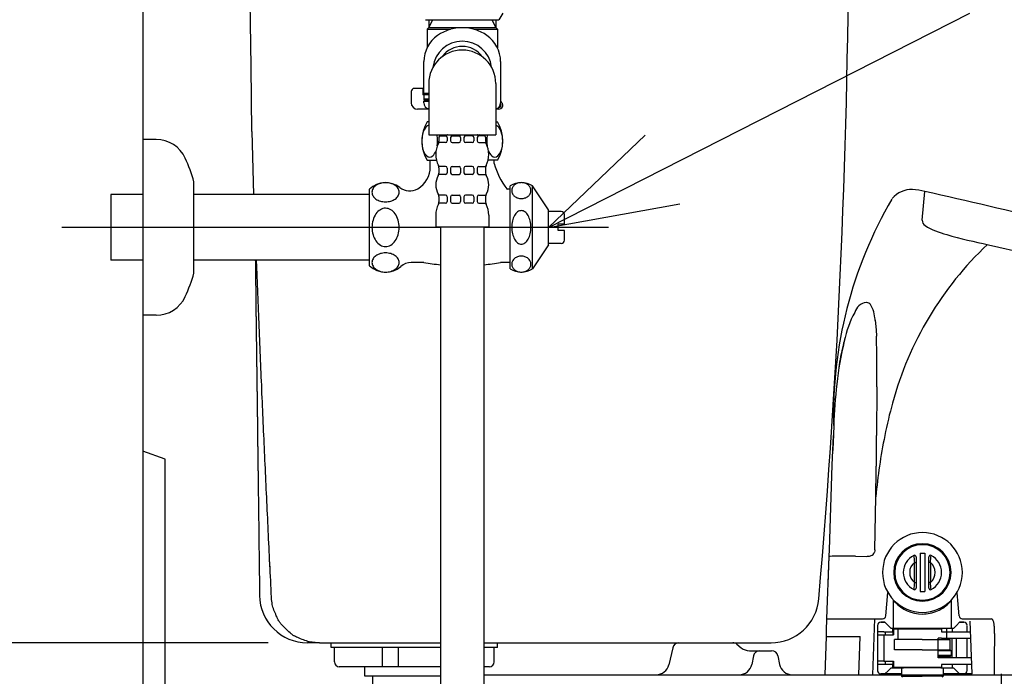
# Model space of a CAD drawing. Extents: x -99 to 303, y 22 to 191.
# Drawn here: x 60 to 76, y 66 to 76 of the extents above; entities that cross this region are included whole.
import ezdxf

# ---------------------------------------------------------------- set-up
doc = ezdxf.new("R2010")
doc.units = 0
doc.header["$LTSCALE"] = 20
doc.linetypes.add('CENTER', pattern=[2, 1.25, -0.25, 0.25, -0.25])
doc.linetypes.add('DASHED', pattern=[0.75, 0.5, -0.25])
for name, color, linetype in [('10', 6, 'CONTINUOUS'), ('11', 1, 'CONTINUOUS'), ('13', 12, 'CONTINUOUS'), ('16', 12, 'CONTINUOUS'), ('17', 12, 'CONTINUOUS'), ('18', 10, 'CONTINUOUS')]:
    doc.layers.add(name, color=color, linetype=linetype)
doc.dimstyles.get("Standard").update_dxf_attribs({"dimtxt": 2.5, "dimasz": 2.5, "dimexe": 1.25, "dimexo": 0.625, "dimtad": 1, "dimcen": 2.5, "dimazin": 3, "dimtfac": 1, "dimtmove": 0, "dimatfit": 3})

# ---------------------------------------------------------------- blocks, each defined once
blk = doc.blocks.new('M12')
at = {"layer": '10', "color": 0, "linetype": 'BYBLOCK'}
for p, q in [((0, 0), (6.597, 3.352)), ((1.511, 1.441), (0, 0)), ((0, 0), (2.055, 0.371))]:
    blk.add_line(p, q, dxfattribs=at)
blk = doc.blocks.new('*D8')
at = {"layer": '10', "color": 0, "linetype": 'BYBLOCK'}
for p, q in [((63.988, 66.717), (53.218, 66.717)), ((54.618, 64.717), (55.218, 66.717)), ((55.218, 47.717), (55.218, 66.717)), ((55.218, 66.717), (55.818, 64.717)), ((54.618, 49.717), (55.218, 47.717)), ((55.218, 47.717), (55.818, 49.717)), ((61.225, 47.717), (53.218, 47.717))]:
    blk.add_line(p, q, dxfattribs=at)
blk.add_text('380', height=2.8, rotation=90, dxfattribs=at).set_placement((54.718, 55.157))
blk = doc.blocks.new('*D9')
at = {"layer": '10', "color": 0, "linetype": 'BYBLOCK'}
for p, q in [((63.084, 88.017), (53.218, 88.017)), ((54.618, 86.017), (55.218, 88.017)), ((55.218, 66.717), (55.218, 88.017)), ((55.218, 88.017), (55.818, 86.017)), ((54.618, 68.717), (55.218, 66.717)), ((55.218, 66.717), (55.818, 68.717)), ((63.988, 66.717), (53.218, 66.717))]:
    blk.add_line(p, q, dxfattribs=at)
blk.add_text('426', height=2.8, rotation=90, dxfattribs=at).set_placement((54.718, 73.757))
blk = doc.blocks.new('*D13')
at = {"layer": '10', "color": 0, "linetype": 'BYBLOCK'}
for p, q in [((63.561, 91.117), (46.523, 91.117)), ((48.523, 91.117), (47.923, 89.117)), ((48.523, 91.117), (48.523, 47.717)), ((49.123, 89.117), (48.523, 91.117)), ((48.523, 47.717), (47.923, 49.717)), ((49.123, 49.717), (48.523, 47.717)), ((59.803, 47.717), (46.523, 47.717))]:
    blk.add_line(p, q, dxfattribs=at)
blk.add_text('(868)', height=3.1, rotation=90, dxfattribs=at).set_placement((48.023, 62.632))

msp = doc.modelspace()

# ---------------------------------------------------------------- linework, layer by layer
at = {"layer": '10', "color": 3, "linetype": 'CONTINUOUS'}
for p, q in [((67.662, 76.567), (67.6, 76.467)), ((63.73, 74.717), (63.757, 73.73)), ((62.234, 74.592), (62.025, 74.592)), ((66.525, 74.167), (66.525, 74.267)), ((67.525, 74.217), (67.525, 74.267)), ((62.825, 72.503), (62.825, 73.931)), ((67.775, 72.567), (67.775, 73.867)), ((68.125, 72.567), (68.125, 73.867)), ((68.375, 73.492), (68.125, 73.867)), ((62.025, 73.73), (61.525, 73.73)), ((61.525, 73.73), (61.525, 72.705)), ((65.571, 73.73), (62.825, 73.73)), ((65.575, 72.617), (65.575, 73.817)), ((67.775, 73.817), (67.727, 73.817)), ((68.375, 72.942), (68.375, 73.492)), ((68.575, 73.467), (68.375, 73.467)), ((68.625, 73.267), (68.625, 73.417)), ((68.625, 73.267), (68.525, 73.267)), ((68.525, 73.167), (68.525, 73.267)), ((68.625, 73.167), (68.525, 73.167)), ((68.625, 73.017), (68.625, 73.167)), ((68.375, 72.942), (68.125, 72.567)), ((68.575, 72.967), (68.375, 72.967)), ((62.025, 72.705), (61.525, 72.705)), ((65.571, 72.705), (62.825, 72.705)), ((66.425, 72.667), (66.226, 72.667)), ((67.775, 72.667), (67.625, 72.667)), ((62.234, 71.842), (62.025, 71.842)), ((62.375, 69.592), (62.025, 69.717)), ((62.375, 63.842), (62.375, 69.592)), ((64.975, 66.642), (64.975, 66.717)), ((66.685, 66.642), (64.975, 66.642)), ((65.025, 66.417), (65.025, 66.642)), ((65.775, 66.342), (65.775, 66.642)), ((66.025, 66.342), (66.025, 66.642)), ((67.575, 66.642), (67.365, 66.642)), ((67.525, 66.417), (67.525, 66.642)), ((67.575, 66.642), (67.575, 66.717)), ((66.685, 66.342), (65.1, 66.342)), ((65.5, 66.192), (65.5, 66.342)), ((67.45, 66.342), (67.365, 66.342)), ((66.685, 66.192), (65.5, 66.192)), ((65.625, 65.942), (65.625, 66.192))]:
    msp.add_line(p, q, dxfattribs=at)
at = {"layer": '10', "color": 3, "linetype": 'CENTER'}
for p, q in [((66.685, 73.217), (60.754, 73.217)), ((69.315, 73.217), (67.365, 73.217)), ((66.275, 38.113), (66.275, 67.633))]:
    msp.add_line(p, q, dxfattribs=at)
at = {"layer": '10', "color": 3, "linetype": 'CONTINUOUS'}
for points in [[(65.612, 73.767, 0.136881), (65.628, 73.71, 0.110301), (65.674, 73.661, 0.084546), (65.743, 73.629, 0.071567), (65.825, 73.617, 0.0702), (65.906, 73.629, 0.080099), (65.975, 73.661, 0.102851), (66.021, 73.71, 0.131968), (66.037, 73.767, 0.136881), (66.021, 73.825, 0.110301), (65.975, 73.873, 0.084546), (65.906, 73.906, 0.071567), (65.825, 73.917, 0.0702), (65.743, 73.906, 0.080099), (65.674, 73.873, 0.102851), (65.628, 73.825, 0.131968)], [(67.8, 73.792, 0.117199), (67.811, 73.744, 0.105925), (67.844, 73.704, 0.092036), (67.892, 73.677, 0.083529), (67.95, 73.667, 0.082561), (68.007, 73.677, 0.089253), (68.056, 73.704, 0.102255), (68.088, 73.744, 0.115303), (68.1, 73.792, 0.117199), (68.088, 73.84, 0.105925), (68.056, 73.881, 0.092036), (68.007, 73.908, 0.083529), (67.95, 73.917, 0.082561), (67.892, 73.908, 0.089253), (67.844, 73.881, 0.102255), (67.811, 73.84, 0.115303)], [(65.612, 73.217, 0.070439), (65.628, 73.102, 0.080293), (65.674, 73.005, 0.102868), (65.743, 72.94, 0.131609), (65.825, 72.917, 0.136443), (65.906, 72.94, 0.110237), (65.975, 73.005, 0.084714), (66.021, 73.102, 0.071801), (66.037, 73.217, 0.070439), (66.021, 73.332, 0.080293), (65.975, 73.429, 0.102868), (65.906, 73.494, 0.131609), (65.825, 73.517, 0.136443), (65.743, 73.494, 0.110237), (65.674, 73.429, 0.084714), (65.628, 73.332, 0.071801)], [(67.8, 73.217, 0.057019), (67.811, 73.117, 0.068404), (67.844, 73.032, 0.099604), (67.892, 72.975, 0.154255), (67.95, 72.955, 0.16579), (68.007, 72.975, 0.111721), (68.056, 73.032, 0.073909), (68.088, 73.117, 0.058524), (68.1, 73.217, 0.057019), (68.088, 73.318, 0.068404), (68.056, 73.403, 0.099604), (68.007, 73.46, 0.154255), (67.95, 73.48, 0.16579), (67.892, 73.46, 0.111721), (67.844, 73.403, 0.073909), (67.811, 73.318, 0.058524)], [(65.612, 72.667, 0.136881), (65.628, 72.61, 0.110301), (65.674, 72.561, 0.084546), (65.743, 72.529, 0.071567), (65.825, 72.517, 0.0702), (65.906, 72.529, 0.080099), (65.975, 72.561, 0.102851), (66.021, 72.61, 0.131968), (66.037, 72.667, 0.136881), (66.021, 72.725, 0.110301), (65.975, 72.773, 0.084546), (65.906, 72.806, 0.071567), (65.825, 72.817, 0.0702), (65.743, 72.806, 0.080099), (65.674, 72.773, 0.102851), (65.628, 72.725, 0.131968)], [(67.8, 72.642, 0.117199), (67.811, 72.594, 0.105925), (67.844, 72.554, 0.092036), (67.892, 72.527, 0.083529), (67.95, 72.517, 0.082561), (68.007, 72.527, 0.089253), (68.056, 72.554, 0.102255), (68.088, 72.594, 0.115303), (68.1, 72.642, 0.117199), (68.088, 72.69, 0.105925), (68.056, 72.731, 0.092036), (68.007, 72.758, 0.083529), (67.95, 72.767, 0.082561), (67.892, 72.758, 0.089253), (67.844, 72.731, 0.102255), (67.811, 72.69, 0.115303)]]:
    msp.add_lwpolyline(points, format="xyb", close=True, dxfattribs=at)
for centre, radius, start, end in [((62.234, 74.092), 0.5, 24.6243, 90), ((60.325, 73.217), 2.6, 15.9424, 24.6243), ((66.125, 74.167), 0.4, 300.5489, 360), ((68.564, 74.487), 1.073, 194.5405, 218.4606), ((65.825, 73.555), 0.362, 52.101, 133.6028), ((66.201, 74.038), 0.25, 232.101, 300.5489), ((67.95, 73.586), 0.331, 58.1092, 121.8908), ((67.727, 73.822), 0.005, 218.4606, 270), ((68.575, 73.417), 0.05, 360, 450), ((68.575, 73.017), 0.05, 270, 360), ((65.825, 72.88), 0.363, 226.3972, 310.9657), ((66.226, 72.417), 0.25, 90, 130.9657), ((67.025, 76.242), 3.625, 260.4727, 264.6181), ((67.025, 76.242), 3.625, 275.3819, 279.5273), ((60.325, 73.217), 2.6, 335.3757, 344.0576), ((67.95, 72.848), 0.331, 238.1092, 301.8908), ((62.234, 72.342), 0.5, 270, 335.3757), ((65.1, 66.417), 0.075, 180, 270), ((67.45, 66.417), 0.075, 270, 360)]:
    msp.add_arc(centre, radius, start, end, dxfattribs=at)
at = {"layer": '11', "color": 7, "linetype": 'CONTINUOUS'}
for p, q in [((71.361, 66.217), (71.525, 66.217)), ((72.025, 66.217), (72.189, 66.217))]:
    msp.add_line(p, q, dxfattribs=at)
at = {"layer": '13', "color": 2, "linetype": 'CONTINUOUS'}
msp.add_line((67.365, 66.217), (75.955, 66.217), dxfattribs=at)
at = {"layer": '16', "color": 7, "linetype": 'CONTINUOUS'}
for p, q in [((66.45, 76.467), (67.6, 76.467)), ((66.559, 76.467), (66.501, 76.343)), ((66.501, 76.467), (66.501, 76.343)), ((67.49, 76.467), (67.549, 76.343)), ((67.549, 76.467), (67.549, 76.343)), ((66.475, 76.317), (66.501, 76.343)), ((66.475, 76.317), (66.475, 76.029)), ((66.475, 76.317), (66.843, 76.317)), ((66.501, 76.343), (67.549, 76.343)), ((67.207, 76.317), (67.575, 76.317)), ((67.575, 76.317), (67.549, 76.343)), ((67.575, 76.317), (67.575, 76.029)), ((66.425, 75.317), (66.425, 75.811)), ((67.625, 75.811), (67.625, 75.167)), ((66.41, 75.392), (66.275, 75.392)), ((66.41, 75.392), (66.41, 75.292)), ((66.5, 75.467), (66.5, 74.667)), ((67.55, 75.467), (67.55, 74.667)), ((66.225, 75.342), (66.225, 75.167)), ((66.425, 75.292), (66.41, 75.292)), ((66.425, 75.317), (66.5, 75.317)), ((66.5, 75.292), (66.425, 75.292)), ((66.425, 75.292), (66.425, 75.207)), ((66.5, 75.222), (66.425, 75.222)), ((66.5, 75.067), (66.325, 75.067)), ((66.5, 75.207), (66.425, 75.207)), ((66.425, 75.192), (66.5, 75.192)), ((66.425, 75.167), (66.425, 75.192)), ((67.598, 75.067), (67.55, 75.067)), ((67.598, 75.092), (67.591, 75.092)), ((66.5, 74.867), (66.475, 74.867)), ((67.55, 74.867), (67.575, 74.867)), ((66.5, 74.667), (67.55, 74.667)), ((66.66, 74.629), (66.66, 74.565)), ((66.668, 74.648), (66.765, 74.648)), ((66.681, 74.654), (66.75, 74.663)), ((66.75, 74.663), (67.3, 74.663)), ((66.79, 74.623), (66.79, 74.571)), ((66.842, 74.623), (66.842, 74.571)), ((66.867, 74.648), (66.974, 74.648)), ((66.999, 74.623), (66.999, 74.571)), ((67.051, 74.623), (67.051, 74.571)), ((67.182, 74.648), (67.076, 74.648)), ((67.207, 74.623), (67.207, 74.571)), ((67.259, 74.623), (67.259, 74.571)), ((67.381, 74.648), (67.284, 74.648)), ((67.368, 74.654), (67.3, 74.663)), ((67.39, 74.629), (67.39, 74.565)), ((66.765, 74.546), (66.66, 74.546)), ((66.867, 74.546), (66.974, 74.546)), ((67.182, 74.546), (67.076, 74.546)), ((67.284, 74.546), (67.39, 74.546)), ((66.475, 74.267), (66.621, 74.267)), ((66.765, 74.171), (66.66, 74.171)), ((66.66, 74.151), (66.66, 74.067)), ((66.79, 74.146), (66.79, 74.071)), ((66.842, 74.146), (66.842, 74.071)), ((66.867, 74.171), (66.974, 74.171)), ((66.999, 74.146), (66.999, 74.071)), ((67.051, 74.146), (67.051, 74.071)), ((67.182, 74.171), (67.076, 74.171)), ((67.207, 74.146), (67.207, 74.071)), ((67.259, 74.146), (67.259, 74.071)), ((67.284, 74.171), (67.39, 74.171)), ((67.39, 74.151), (67.39, 74.067)), ((67.575, 74.267), (67.429, 74.267)), ((66.765, 74.046), (66.66, 74.046)), ((66.867, 74.046), (66.974, 74.046)), ((67.182, 74.046), (67.076, 74.046)), ((67.284, 74.046), (67.39, 74.046)), ((66.765, 73.721), (66.66, 73.721)), ((66.66, 73.699), (66.66, 73.615)), ((66.79, 73.696), (66.79, 73.621)), ((66.842, 73.696), (66.842, 73.621)), ((66.867, 73.721), (66.974, 73.721)), ((66.999, 73.696), (66.999, 73.621)), ((67.051, 73.696), (67.051, 73.621)), ((67.182, 73.721), (67.076, 73.721)), ((67.207, 73.696), (67.207, 73.621)), ((67.259, 73.696), (67.259, 73.621)), ((67.284, 73.721), (67.39, 73.721)), ((67.39, 73.699), (67.39, 73.615)), ((66.765, 73.596), (66.66, 73.596)), ((66.867, 73.596), (66.974, 73.596)), ((67.182, 73.596), (67.076, 73.596)), ((67.284, 73.596), (67.39, 73.596)), ((66.61, 73.408), (66.61, 73.221)), ((67.44, 73.408), (67.44, 73.221)), ((67.44, 73.221), (66.61, 73.221)), ((66.685, 73.221), (66.685, 55.983)), ((67.365, 73.221), (67.365, 55.983))]:
    msp.add_line(p, q, dxfattribs=at)
for centre, radius, start, end in [((67.025, 75.667), 0.675, 55.1501, 124.8499), ((66.925, 75.811), 0.5, 124.8499, 180), ((67.125, 75.811), 0.5, 360, 415.1501), ((67.025, 75.467), 0.525, 0, 180), ((67.025, 75.667), 0.463, 6.7418, 173.2582), ((67.025, 75.667), 0.383, 35.7165, 144.2835), ((66.275, 75.342), 0.05, 90, 180), ((66.325, 75.167), 0.1, 180, 270), ((66.525, 75.167), 0.1, 180, 255.5225), ((67.525, 75.167), 0.1, 284.4776, 360), ((67.598, 75.128), 0.0606, 270, 401.2565), ((67.598, 75.128), 0.0356, 270, 401.2565), ((67.7, 75.217), 0.1, 220.4381, 221.2565), ((67.7, 75.217), 0.075, 180, 221.2565), ((66.965, 74.567), 0.575, 148.551, 211.449), ((66.707, 74.602), 0.313, 147.4617, 172.0233), ((66.532, 74.715), 0.105, 107.888, 148.0257), ((67.517, 74.715), 0.105, 31.9743, 72.112), ((67.084, 74.567), 0.575, 328.551, 391.449), ((67.343, 74.602), 0.313, 7.9767, 32.5383), ((66.881, 74.567), 0.49, 170.7705, 189.2295), ((66.153, 74.567), 0.487, 351.2076, 371.8824), ((66.685, 74.629), 0.025, 97.5949, 180.0001), ((66.765, 74.623), 0.025, 0, 90), ((66.775, 74.646), 0.025, 44.4269, 60.0045), ((66.867, 74.623), 0.025, 90, 180), ((66.974, 74.623), 0.025, 0, 90), ((67.076, 74.623), 0.025, 90, 180), ((67.182, 74.623), 0.025, 0, 90), ((67.275, 74.646), 0.025, 119.9955, 135.5731), ((67.284, 74.623), 0.025, 90, 180), ((67.365, 74.629), 0.025, 359.9999, 442.4051), ((67.896, 74.567), 0.487, 168.1176, 189.2623), ((67.169, 74.567), 0.49, 350.7705, 369.2295), ((66.656, 74.517), 0.261, 186.2113, 223.9081), ((66.986, 74.358), 0.377, 152.7824, 207.2175), ((66.585, 74.565), 0.075, 332.7825, 360), ((66.765, 74.571), 0.025, 270, 360), ((66.867, 74.571), 0.025, 180, 270), ((66.974, 74.571), 0.025, 270, 360), ((67.076, 74.571), 0.025, 180, 270), ((67.182, 74.571), 0.025, 270, 360), ((67.284, 74.571), 0.025, 180, 270), ((67.465, 74.565), 0.075, 180, 207.2175), ((67.063, 74.358), 0.377, 332.7825, 387.2176), ((67.393, 74.517), 0.261, 316.0919, 353.7887), ((66.515, 74.387), 0.0694, 227.1888, 312.8112), ((66.375, 74.517), 0.261, 316.0675, 336.4214), ((67.675, 74.517), 0.261, 203.5786, 223.9325), ((67.534, 74.387), 0.0694, 227.1888, 312.8112), ((66.585, 74.151), 0.075, 360, 387.2175), ((66.765, 74.146), 0.025, 0, 90), ((66.867, 74.146), 0.025, 90, 180), ((66.974, 74.146), 0.025, 0, 90), ((67.076, 74.146), 0.025, 90, 180), ((67.182, 74.146), 0.025, 0, 90), ((67.284, 74.146), 0.025, 90, 180), ((67.465, 74.151), 0.075, 152.7825, 180), ((66.899, 73.883), 0.289, 149.6171, 210.3828), ((66.585, 74.067), 0.075, 329.6171, 360), ((66.765, 74.071), 0.025, 270, 360), ((66.867, 74.071), 0.025, 180, 270), ((66.974, 74.071), 0.025, 270, 360), ((67.076, 74.071), 0.025, 180, 270), ((67.182, 74.071), 0.025, 270, 360), ((67.284, 74.071), 0.025, 180, 270), ((67.465, 74.067), 0.075, 180, 210.3829), ((67.151, 73.883), 0.289, 329.6172, 390.3829), ((66.585, 73.699), 0.075, 360, 390.3828), ((66.765, 73.696), 0.025, 0, 90), ((66.867, 73.696), 0.025, 90, 180), ((66.974, 73.696), 0.025, 0, 90), ((67.076, 73.696), 0.025, 90, 180), ((67.182, 73.696), 0.025, 0, 90), ((67.284, 73.696), 0.025, 90, 180), ((67.465, 73.699), 0.075, 149.6172, 180), ((66.986, 73.408), 0.377, 152.7824, 180), ((66.585, 73.615), 0.075, 332.7825, 360), ((66.765, 73.621), 0.025, 270, 360), ((66.867, 73.621), 0.025, 180, 270), ((66.974, 73.621), 0.025, 270, 360), ((67.076, 73.621), 0.025, 180, 270), ((67.182, 73.621), 0.025, 270, 360), ((67.284, 73.621), 0.025, 180, 270), ((67.465, 73.615), 0.075, 180, 207.2175), ((67.063, 73.408), 0.377, 0, 27.2176)]:
    msp.add_arc(centre, radius, start, end, dxfattribs=at)
at = {"layer": '17', "color": 7, "linetype": 'CONTINUOUS'}
for p, q in [((73.82, 73.731), (73.821, 73.731)), ((73.82, 73.731), (73.821, 73.731)), ((74.224, 73.329), (74.265, 73.778)), ((75.262, 72.946), (76.291, 72.709)), ((73.488, 71.767), (73.502, 71.614)), ((73.502, 71.614), (73.508, 71.513)), ((73.516, 71.204), (73.508, 71.513)), ((73.516, 70.95), (73.516, 71.204)), ((73.515, 70.724), (73.516, 70.95)), ((73.515, 70.724), (73.512, 69.959)), ((72.818, 69.498), (72.834, 69.958)), ((72.818, 69.498), (72.826, 69.727)), ((72.772, 68.171), (72.818, 69.497)), ((73.482, 68.17), (73.499, 69.003)), ((72.769, 68.073), (72.772, 68.171)), ((73.481, 68.154), (73.477, 68.134)), ((73.482, 68.17), (73.481, 68.154)), ((72.734, 67.092), (72.769, 68.073)), ((72.753, 67.63), (72.768, 68.071)), ((73.179, 68.07), (73.357, 68.069)), ((73.357, 68.069), (73.371, 68.07)), ((73.371, 68.07), (73.399, 68.073)), ((73.399, 68.073), (73.415, 68.076)), ((73.415, 68.076), (73.424, 68.08)), ((74.129, 68.062), (74.129, 67.572)), ((74.191, 68.117), (74.191, 67.517)), ((74.191, 68.117), (74.266, 68.117)), ((74.266, 68.117), (74.266, 67.517)), ((74.329, 67.572), (74.329, 68.062)), ((74.104, 67.661), (74.104, 67.973)), ((74.104, 67.973), (74.129, 67.973)), ((74.354, 67.973), (74.329, 67.973)), ((74.354, 67.973), (74.354, 67.661)), ((74.104, 67.661), (74.129, 67.661)), ((74.191, 67.517), (74.266, 67.517)), ((74.354, 67.661), (74.329, 67.661)), ((73.655, 67.138), (73.687, 67.506)), ((73.774, 66.942), (73.774, 67.389)), ((73.793, 67.357), (73.791, 67.365)), ((74.664, 67.357), (74.666, 67.365)), ((74.684, 66.942), (74.684, 67.389)), ((74.782, 67.376), (74.77, 67.505)), ((74.803, 67.138), (74.782, 67.376)), ((72.733, 67.047), (72.734, 67.092)), ((72.734, 67.092), (73.41, 67.092)), ((73.41, 67.092), (73.605, 67.092)), ((73.454, 66.217), (73.484, 67.092)), ((74.852, 67.092), (74.989, 67.092)), ((75.006, 66.229), (74.978, 67.056)), ((74.989, 67.092), (75.049, 67.092)), ((75.049, 67.092), (75.142, 67.092)), ((75.142, 67.092), (75.283, 67.092)), ((75.283, 67.092), (75.311, 67.092)), ((72.725, 66.817), (72.729, 66.954)), ((72.729, 66.954), (72.733, 67.047)), ((73.526, 66.989), (73.526, 66.889)), ((73.526, 66.989), (73.526, 66.889)), ((73.641, 67.039), (73.576, 67.039)), ((73.576, 67.039), (73.641, 67.039)), ((73.641, 67.039), (73.691, 66.989)), ((73.691, 66.989), (73.739, 66.942)), ((73.758, 66.942), (73.739, 66.942)), ((73.933, 66.942), (73.758, 66.942)), ((73.758, 66.942), (73.758, 66.889)), ((73.774, 66.934), (74.526, 66.934)), ((73.774, 66.934), (73.774, 66.889)), ((73.789, 66.944), (74.664, 66.944)), ((73.846, 66.944), (73.846, 66.769)), ((73.94, 66.942), (73.933, 66.942)), ((74.513, 66.942), (73.94, 66.942)), ((73.94, 66.942), (73.94, 66.934)), ((74.513, 66.942), (74.513, 66.934)), ((74.519, 66.942), (74.513, 66.942)), ((74.694, 66.942), (74.519, 66.942)), ((74.526, 66.934), (74.526, 66.889)), ((74.606, 66.944), (74.606, 66.942)), ((74.606, 66.942), (74.606, 66.789)), ((74.714, 66.942), (74.694, 66.942)), ((74.694, 66.942), (74.694, 66.889)), ((74.714, 66.942), (74.761, 66.989)), ((74.811, 67.039), (74.761, 66.989)), ((74.811, 67.039), (74.876, 67.039)), ((74.876, 67.039), (74.811, 67.039)), ((74.926, 66.989), (74.926, 66.889)), ((74.926, 66.989), (74.926, 66.889)), ((72.704, 66.217), (72.725, 66.817)), ((72.725, 66.817), (72.786, 66.817)), ((72.786, 66.817), (73.141, 66.817)), ((73.141, 66.817), (73.252, 66.817)), ((73.232, 66.217), (73.252, 66.817)), ((73.626, 66.889), (73.526, 66.889)), ((73.526, 66.889), (73.526, 66.839)), ((73.526, 66.839), (73.526, 66.429)), ((73.526, 66.839), (73.626, 66.839)), ((73.626, 66.889), (73.758, 66.889)), ((73.626, 66.839), (73.774, 66.839)), ((73.626, 66.839), (73.626, 66.429)), ((73.644, 66.889), (73.644, 66.839)), ((73.758, 66.889), (73.774, 66.889)), ((73.764, 66.889), (73.764, 66.839)), ((73.774, 66.889), (73.774, 66.839)), ((74.476, 66.479), (74.476, 66.789)), ((74.526, 66.789), (74.476, 66.789)), ((74.476, 66.769), (74.664, 66.769)), ((74.526, 66.889), (74.985, 66.889)), ((74.526, 66.789), (74.989, 66.789)), ((74.606, 66.789), (74.606, 66.769)), ((74.626, 66.789), (74.626, 66.769)), ((74.664, 66.604), (74.664, 66.769)), ((74.689, 66.789), (74.689, 66.479)), ((74.759, 66.789), (74.759, 66.479)), ((74.926, 66.789), (74.926, 66.479)), ((74.476, 66.604), (74.664, 66.604)), ((74.676, 66.589), (74.476, 66.589)), ((74.661, 66.604), (74.676, 66.589)), ((74.676, 66.589), (74.676, 66.519)), ((74.676, 66.519), (74.476, 66.519)), ((74.476, 66.504), (74.661, 66.504)), ((74.526, 66.479), (74.476, 66.479)), ((75, 66.479), (74.526, 66.479)), ((74.551, 66.504), (74.551, 66.479)), ((74.626, 66.504), (74.626, 66.479)), ((74.661, 66.504), (74.676, 66.519)), ((73.626, 66.429), (73.526, 66.429)), ((73.526, 66.429), (73.526, 66.379)), ((73.526, 66.379), (73.526, 66.279)), ((73.626, 66.379), (73.526, 66.379)), ((73.526, 66.379), (73.526, 66.279)), ((73.626, 66.429), (73.774, 66.429)), ((73.758, 66.379), (73.626, 66.379)), ((73.691, 66.279), (73.642, 66.23)), ((73.644, 66.429), (73.644, 66.379)), ((73.739, 66.327), (73.691, 66.279)), ((73.739, 66.327), (73.758, 66.327)), ((73.758, 66.379), (73.758, 66.327)), ((73.774, 66.379), (73.758, 66.379)), ((73.758, 66.327), (73.933, 66.327)), ((73.764, 66.429), (73.764, 66.379)), ((73.774, 66.429), (73.774, 66.379)), ((73.774, 66.379), (73.774, 66.334)), ((73.774, 66.334), (74.526, 66.334)), ((73.901, 66.327), (73.901, 66.194)), ((73.94, 66.327), (73.933, 66.327)), ((73.94, 66.334), (73.94, 66.327)), ((74.513, 66.327), (73.94, 66.327)), ((74.513, 66.334), (74.513, 66.327)), ((74.519, 66.327), (74.513, 66.327)), ((74.519, 66.327), (74.694, 66.327)), ((74.995, 66.379), (74.526, 66.379)), ((74.526, 66.379), (74.526, 66.334)), ((74.551, 66.327), (74.551, 66.194)), ((74.694, 66.379), (74.694, 66.327)), ((74.694, 66.327), (74.714, 66.327)), ((74.761, 66.279), (74.714, 66.327)), ((74.811, 66.229), (74.761, 66.279)), ((74.926, 66.379), (74.926, 66.279)), ((74.926, 66.379), (74.926, 66.279)), ((72.704, 66.217), (73.379, 66.217)), ((72.704, 66.217), (72.765, 66.217)), ((72.765, 66.217), (73.121, 66.217)), ((73.121, 66.217), (73.454, 66.217)), ((73.232, 66.217), (73.454, 66.217)), ((73.641, 66.229), (73.576, 66.229)), ((73.576, 66.229), (73.641, 66.229)), ((73.901, 66.229), (73.641, 66.229)), ((73.901, 66.229), (73.78, 66.229)), ((73.901, 66.194), (73.916, 66.179)), ((73.901, 66.194), (74.226, 66.194)), ((74.551, 66.194), (74.226, 66.194)), ((74.551, 66.194), (74.536, 66.179)), ((74.811, 66.229), (74.551, 66.229)), ((74.986, 66.229), (74.551, 66.229)), ((74.876, 66.229), (74.811, 66.229)), ((74.876, 66.229), (74.811, 66.229)), ((74.988, 66.229), (74.986, 66.229)), ((75.006, 66.229), (74.988, 66.229)), ((75.35, 66.217), (75.51, 66.217)), ((75.466, 62.115), (75.466, 66.229)), ((75.51, 66.217), (77.112, 66.217))]:
    msp.add_line(p, q, dxfattribs=at)
at = {"layer": '17', "color": 7, "linetype": 'DASHED'}
for p, q in [((73.789, 66.604), (73.789, 66.769)), ((74.226, 66.769), (73.789, 66.769)), ((74.226, 66.769), (74.476, 66.769)), ((74.226, 66.604), (73.789, 66.604)), ((74.226, 66.604), (74.476, 66.604))]:
    msp.add_line(p, q, dxfattribs=at)
at = {"layer": '17', "color": 7, "linetype": 'CONTINUOUS'}
for points in [[(73.351, 72.04, 0.31182), (73.168, 71.886, 0.074541), (73.005, 71.438, 0.033836), (72.888, 70.766, 0.019824), (72.839, 70.115)], [(73.488, 71.759, 0.012775), (73.484, 71.804, 0.047604), (73.457, 71.927, 0.082861), (73.414, 72.01, 0.195099), (73.36, 72.041, 0.043735), (73.351, 72.04)], [(73.639, 69.959, 0.026351), (73.499, 69.003)], [(73.793, 67.357, 0.204634), (74.229, 67.167)], [(74.229, 67.167, 0.103317), (74.464, 67.216, 0.1009), (74.664, 67.357, 0.000172)], [(75.355, 66.955, 0.012324), (75.354, 66.982, 0.036533), (75.344, 67.04, 0.068315), (75.329, 67.078, 0.204852), (75.311, 67.092)]]:
    msp.add_lwpolyline(points, format="xyb", dxfattribs=at)
for centre, radius, start, end in [((74.055, 73.421), 0.388, 87.3697, 140.4815), ((74.051, 73.027), 0.781, 74.0493, 88.366), ((37.716, -87.847), 165.707, 75.83702, 77.25776), ((79.532, 70.284), 6.695, 149.7058, 181.5547), ((74.324, 73.33), 0.1, 180.4285, 237.8494), ((74.883, 74.247), 1.174, 238.5543, 256.5453), ((77.059, 81.734), 8.97, 254.1555, 258.445), ((78.894, 69.079), 5.318, 133.3035, 164.856), ((76.872, 70.445), 3.995, 166.557, 171.7281), ((75.979, 70.654), 3.078, 164.1895, 166.4621), ((80.729, 68.538), 7.231, 164.5148, 168.6681), ((94.999, 69.092), 22.181, 177.3899, 177.7624), ((125.56, 67.85), 52.767, 177.7104, 177.9611), ((9.343, 70.342), 64.17, 359.23098, 359.65821), ((-4.16, 70.56), 77.674, 358.85084, 359.20336), ((74.229, 67.817), 0.625, 0, 180), ((73.401, 68.155), 0.0782, 286.8928, 344.6927), ((74.229, 67.817), 0.45, 0, 180), ((74.229, 67.817), 0.434, 0, 180), ((72.784, 67.705), 0.364, 90.014, 92.4513), ((72.905, 56.781), 11.289, 89.9563, 90.6132), ((72.922, -22.042), 90.112, 89.83671, 90.00541), ((74.229, 67.817), 0.3, 117.0357, 242.9643), ((74.104, 68.062), 0.025, 0, 117.0357), ((76.058, 68.228), 1.971, 184.1886, 187.4348), ((74.354, 68.062), 0.025, 62.9643, 180), ((72.399, 68.228), 1.971, 352.5652, 355.8114), ((74.229, 67.817), 0.3, 297.0357, 422.9643), ((74.229, 67.817), 0.2, 128.6822, 231.3178), ((74.229, 67.817), 0.2, 308.6822, 411.3178), ((74.229, 67.817), 0.625, 180, 360), ((74.229, 67.817), 0.45, 180, 360), ((74.229, 67.817), 0.434, 180, 360), ((74.229, 67.817), 0.625, 357.5479, 360), ((76.058, 67.406), 1.971, 172.5652, 175.8114), ((74.104, 67.572), 0.025, 242.9643, 360), ((74.354, 67.572), 0.025, 180, 297.0357), ((72.399, 67.406), 1.971, 4.1886, 7.4348), ((73.758, 67.354), 0.0358, 5.7437, 45.0177), ((73.76, 67.356), 0.0324, 15.6178, 44.6047), ((74.7, 67.354), 0.0358, 134.9824, 174.2562), ((74.697, 67.356), 0.0324, 135.4093, 164.3827), ((73.605, 67.142), 0.05, 269.9709, 355.0297), ((74.852, 67.142), 0.0499, 184.9414, 227.5568), ((74.852, 67.142), 0.0499, 227.4418, 270.0574), ((73.577, 66.988), 0.051, 91.1355, 179.9914), ((74.876, 66.988), 0.0506, 2.0869, 89.1944), ((74.356, 66.883), 1.002, 358.8989, 364.1185), ((140.359, 65.764), 65.011, 179.03056, 179.60063), ((73.577, 66.28), 0.0509, 181.0098, 269.1916), ((74.875, 66.281), 0.0519, 266.5041, 363.8274)]:
    msp.add_arc(centre, radius, start, end, dxfattribs=at)
at = {"layer": '18', "color": 2, "linetype": 'CONTINUOUS'}
for p, q in [((62.025, 101.171), (62.025, 47.717)), ((64.788, 66.717), (66.685, 66.717)), ((66.206, 66.717), (66.343, 66.717)), ((67.365, 66.717), (71.859, 66.717)), ((70.32, 66.64), (70.257, 66.372)), ((71.325, 66.694), (71.392, 66.639)), ((71.52, 66.592), (71.868, 66.592)), ((71.584, 66.512), (71.557, 66.378)), ((71.966, 66.512), (71.993, 66.378))]:
    msp.add_line(p, q, dxfattribs=at)
for points in [[(63.73, 74.717), (63.718, 75.734), (63.705, 76.751), (63.693, 77.768), (63.681, 78.785), (63.669, 79.801), (63.657, 80.818), (63.645, 81.835), (63.633, 82.852)], [(63.785, 72.705), (63.786, 72.68), (63.786, 72.654), (63.786, 72.625), (63.787, 72.593), (63.787, 72.559), (63.788, 72.523), (63.788, 72.485), (63.789, 72.444), (63.789, 72.437), (63.789, 72.43), (63.789, 72.422), (63.789, 72.414), (63.789, 72.405), (63.789, 72.395), (63.789, 72.384), (63.79, 72.372), (63.79, 72.358), (63.79, 72.343), (63.79, 72.328), (63.79, 72.311), (63.791, 72.293), (63.791, 72.275), (63.791, 72.257), (63.791, 72.239), (63.791, 72.221), (63.792, 72.202), (63.792, 72.184), (63.792, 72.166), (63.792, 72.148), (63.793, 72.13), (63.793, 72.112), (63.793, 72.094), (63.793, 72.077), (63.794, 72.059), (63.794, 72.042), (63.794, 72.024), (63.794, 72.007), (63.794, 71.989), (63.795, 71.972), (63.795, 71.954), (63.795, 71.937), (63.795, 71.92), (63.795, 71.903), (63.796, 71.886), (63.796, 71.869), (63.796, 71.852), (63.796, 71.835), (63.797, 71.818), (63.797, 71.809), (63.797, 71.8), (63.797, 71.791), (63.797, 71.783), (63.797, 71.774), (63.797, 71.765), (63.797, 71.756), (63.797, 71.747), (63.798, 71.738), (63.798, 71.73), (63.798, 71.721), (63.798, 71.712), (63.798, 71.704), (63.798, 71.695), (63.798, 71.686), (63.798, 71.678), (63.798, 71.669), (63.799, 71.66), (63.799, 71.651), (63.799, 71.643), (63.799, 71.634), (63.799, 71.625), (63.799, 71.617), (63.799, 71.608), (63.799, 71.599), (63.799, 71.59), (63.8, 71.58), (63.8, 71.571), (63.8, 71.562), (63.8, 71.553), (63.8, 71.544), (63.8, 71.535), (63.8, 71.525), (63.8, 71.515), (63.801, 71.506), (63.801, 71.496), (63.801, 71.486), (63.801, 71.477), (63.801, 71.467), (63.801, 71.457), (63.801, 71.447), (63.801, 71.437), (63.802, 71.427), (63.802, 71.416), (63.802, 71.406), (63.802, 71.396), (63.802, 71.386), (63.802, 71.376), (63.802, 71.366), (63.802, 71.356), (63.803, 71.346), (63.803, 71.335), (63.803, 71.325), (63.803, 71.315), (63.803, 71.305), (63.803, 71.295), (63.803, 71.285), (63.804, 71.274), (63.804, 71.264), (63.804, 71.253), (63.804, 71.243), (63.804, 71.232), (63.804, 71.222), (63.804, 71.211), (63.804, 71.2), (63.805, 71.189), (63.805, 71.178), (63.805, 71.167), (63.805, 71.156), (63.805, 71.145), (63.805, 71.134), (63.805, 71.123), (63.806, 71.112), (63.806, 71.1), (63.806, 71.089), (63.806, 71.078), (63.806, 71.066), (63.806, 71.055), (63.806, 71.043), (63.807, 71.032), (63.807, 71.02), (63.807, 71.008), (63.807, 70.996), (63.807, 70.984), (63.807, 70.972), (63.808, 70.961), (63.808, 70.949), (63.808, 70.937), (63.808, 70.925), (63.808, 70.912), (63.808, 70.9), (63.808, 70.888), (63.809, 70.875), (63.809, 70.863), (63.809, 70.851), (63.809, 70.838), (63.809, 70.825), (63.809, 70.813), (63.81, 70.8), (63.81, 70.787), (63.81, 70.774), (63.81, 70.762), (63.81, 70.749), (63.81, 70.736), (63.811, 70.723), (63.811, 70.71), (63.811, 70.696), (63.811, 70.683), (63.811, 70.67), (63.811, 70.657), (63.812, 70.643), (63.812, 70.63), (63.812, 70.616), (63.812, 70.603), (63.812, 70.589), (63.812, 70.575), (63.813, 70.562), (63.813, 70.548), (63.813, 70.534), (63.813, 70.521), (63.813, 70.507), (63.814, 70.492), (63.814, 70.478), (63.814, 70.464), (63.814, 70.45), (63.814, 70.436), (63.814, 70.422), (63.815, 70.408), (63.815, 70.393), (63.815, 70.379), (63.815, 70.365), (63.815, 70.35), (63.816, 70.336), (63.816, 70.322), (63.816, 70.307), (63.816, 70.293), (63.816, 70.278), (63.816, 70.264), (63.817, 70.249), (63.817, 70.234), (63.817, 70.219), (63.817, 70.205), (63.817, 70.19), (63.818, 70.175), (63.818, 70.16), (63.818, 70.145), (63.818, 70.129), (63.818, 70.114), (63.819, 70.099), (63.819, 70.084), (63.819, 70.069), (63.819, 70.053), (63.819, 70.038), (63.82, 70.022), (63.82, 70.007), (63.82, 69.991), (63.82, 69.975), (63.82, 69.96), (63.821, 69.944), (63.821, 69.928), (63.821, 69.912), (63.821, 69.896), (63.821, 69.879), (63.822, 69.863), (63.822, 69.847), (63.822, 69.83), (63.822, 69.814), (63.822, 69.798), (63.823, 69.781), (63.823, 69.764), (63.823, 69.747), (63.823, 69.73), (63.824, 69.714), (63.824, 69.697), (63.824, 69.68), (63.824, 69.663), (63.824, 69.646), (63.825, 69.629), (63.825, 69.611), (63.825, 69.594), (63.825, 69.577), (63.825, 69.559), (63.826, 69.542), (63.826, 69.525), (63.826, 69.507), (63.826, 69.49), (63.827, 69.472), (63.827, 69.454), (63.827, 69.436), (63.827, 69.419), (63.828, 69.401), (63.828, 69.383), (63.828, 69.365), (63.828, 69.347), (63.828, 69.329), (63.829, 69.311), (63.829, 69.292), (63.829, 69.274), (63.829, 69.256), (63.83, 69.238), (63.83, 69.22), (63.83, 69.201), (63.83, 69.183), (63.831, 69.165), (63.831, 69.146), (63.831, 69.128), (63.831, 69.11), (63.832, 69.092), (63.832, 69.073), (63.832, 69.054), (63.832, 69.035), (63.832, 69.017), (63.833, 68.998), (63.833, 68.979), (63.833, 68.961), (63.833, 68.942), (63.834, 68.923), (63.834, 68.904), (63.834, 68.884), (63.834, 68.865), (63.835, 68.846), (63.835, 68.827), (63.835, 68.808), (63.835, 68.789), (63.836, 68.769), (63.836, 68.749), (63.836, 68.73), (63.836, 68.71), (63.837, 68.691), (63.837, 68.671), (63.837, 68.652), (63.837, 68.632), (63.838, 68.612), (63.838, 68.591), (63.838, 68.571), (63.839, 68.55), (63.839, 68.53), (63.839, 68.509), (63.839, 68.489), (63.84, 68.468), (63.84, 68.448), (63.84, 68.427), (63.84, 68.406), (63.841, 68.385), (63.841, 68.364), (63.841, 68.343), (63.841, 68.322), (63.842, 68.301), (63.842, 68.28), (63.842, 68.259), (63.843, 68.237), (63.843, 68.216), (63.843, 68.195), (63.843, 68.173), (63.844, 68.152), (63.844, 68.131), (63.844, 68.109), (63.844, 68.087), (63.845, 68.065), (63.845, 68.043), (63.845, 68.022), (63.846, 68), (63.846, 67.978), (63.846, 67.956), (63.846, 67.934), (63.847, 67.912), (63.847, 67.889), (63.847, 67.867), (63.848, 67.845), (63.848, 67.823), (63.848, 67.8), (63.848, 67.778), (63.849, 67.755), (63.849, 67.733), (63.849, 67.71), (63.85, 67.687), (63.85, 67.665), (63.85, 67.642), (63.851, 67.619), (63.851, 67.596), (63.851, 67.579), (63.851, 67.561), (63.852, 67.544), (63.852, 67.526), (63.852, 67.508), (63.852, 67.491), (63.852, 67.473), (63.853, 67.456)], [(64.039, 67.43), (64.036, 67.495), (64.032, 67.56), (64.029, 67.625), (64.026, 67.69), (64.023, 67.755), (64.019, 67.82), (64.016, 67.885), (64.013, 67.95), (64.01, 68.015), (64.007, 68.08), (64.004, 68.145), (64.001, 68.21), (63.997, 68.276), (63.994, 68.341), (63.991, 68.406), (63.988, 68.471), (63.985, 68.536), (63.982, 68.601), (63.979, 68.666), (63.976, 68.731), (63.973, 68.796), (63.97, 68.861), (63.967, 68.926), (63.964, 68.991), (63.961, 69.056), (63.957, 69.121), (63.954, 69.186), (63.951, 69.251), (63.948, 69.316), (63.946, 69.381), (63.943, 69.446), (63.94, 69.512), (63.937, 69.577), (63.934, 69.642), (63.931, 69.707), (63.928, 69.772), (63.925, 69.837), (63.922, 69.902), (63.919, 69.967), (63.916, 70.032), (63.913, 70.097), (63.91, 70.162), (63.907, 70.227), (63.905, 70.292), (63.902, 70.357), (63.899, 70.422), (63.896, 70.487), (63.893, 70.552), (63.89, 70.618), (63.888, 70.683), (63.885, 70.748), (63.882, 70.813), (63.879, 70.878), (63.876, 70.943), (63.874, 71.008), (63.871, 71.073), (63.868, 71.138), (63.865, 71.203), (63.863, 71.268), (63.86, 71.333), (63.857, 71.398), (63.854, 71.463), (63.852, 71.528), (63.849, 71.594), (63.846, 71.659), (63.844, 71.724), (63.841, 71.789), (63.838, 71.854), (63.836, 71.919), (63.833, 71.984), (63.83, 72.049), (63.828, 72.114), (63.825, 72.179), (63.823, 72.244), (63.82, 72.309), (63.817, 72.374), (63.815, 72.439), (63.812, 72.505), (63.81, 72.57), (63.807, 72.635), (63.807, 72.643), (63.806, 72.652), (63.806, 72.661), (63.806, 72.67), (63.805, 72.678), (63.805, 72.687), (63.805, 72.696), (63.804, 72.705)], [(64.016, 67.895), (64.015, 67.913), (64.014, 67.93), (64.013, 67.945), (64.012, 67.961), (64.011, 67.975), (64.01, 67.989), (64.009, 68.003), (64.008, 68.017), (64.008, 68.026), (64.007, 68.035), (64.007, 68.044), (64.006, 68.052), (64.006, 68.06), (64.005, 68.067), (64.005, 68.073), (64.005, 68.078)], [(64.788, 66.717), (64.754, 66.718), (64.724, 66.719), (64.698, 66.721), (64.673, 66.724), (64.651, 66.728), (64.629, 66.733), (64.608, 66.739), (64.586, 66.745), (64.563, 66.753), (64.54, 66.761), (64.517, 66.769), (64.494, 66.778), (64.471, 66.788), (64.45, 66.797), (64.43, 66.806), (64.412, 66.815), (64.403, 66.819), (64.395, 66.824), (64.388, 66.828), (64.38, 66.833), (64.373, 66.838), (64.366, 66.843), (64.358, 66.849), (64.349, 66.856), (64.332, 66.87), (64.312, 66.887), (64.292, 66.905), (64.272, 66.925), (64.251, 66.944), (64.232, 66.964), (64.214, 66.982), (64.199, 66.999), (64.192, 67.007), (64.186, 67.014), (64.18, 67.022), (64.175, 67.029), (64.17, 67.036), (64.165, 67.043), (64.16, 67.051), (64.155, 67.059), (64.145, 67.077), (64.135, 67.096), (64.125, 67.117), (64.114, 67.139), (64.104, 67.162), (64.094, 67.185), (64.085, 67.207), (64.077, 67.229), (64.069, 67.251), (64.062, 67.272), (64.056, 67.293), (64.051, 67.316), (64.047, 67.34), (64.044, 67.367), (64.041, 67.396), (64.039, 67.43)], [(64.61, 66.717), (64.61, 66.717), (64.609, 66.717), (64.609, 66.717), (64.608, 66.717), (64.608, 66.717), (64.607, 66.717), (64.607, 66.717), (64.606, 66.717), (64.606, 66.717), (64.605, 66.717), (64.605, 66.717), (64.605, 66.717), (64.604, 66.717), (64.604, 66.717), (64.604, 66.717), (64.603, 66.717), (64.603, 66.717), (64.603, 66.717), (64.603, 66.717), (64.602, 66.717), (64.602, 66.717), (64.602, 66.717), (64.602, 66.717), (64.601, 66.717)], [(64.759, 66.717), (64.748, 66.717), (64.738, 66.717), (64.728, 66.717), (64.719, 66.717), (64.711, 66.717), (64.703, 66.717), (64.696, 66.717), (64.689, 66.717), (64.685, 66.717), (64.682, 66.717), (64.678, 66.717), (64.675, 66.717), (64.672, 66.717), (64.669, 66.717), (64.666, 66.717), (64.663, 66.717), (64.662, 66.717), (64.66, 66.717), (64.658, 66.717), (64.657, 66.717), (64.655, 66.717), (64.654, 66.717), (64.652, 66.717), (64.65, 66.717), (64.647, 66.717), (64.643, 66.717), (64.638, 66.717), (64.634, 66.717), (64.629, 66.717), (64.623, 66.717), (64.617, 66.717), (64.61, 66.717)]]:
    msp.add_lwpolyline(points, dxfattribs=at)
for centre, radius, start, end in [((-51.925, 78.219), 125, 355.03582, 360), ((64.601, 67.467), 0.75, 180.7226, 270), ((71.859, 67.467), 0.75, 270, 355.0358), ((70.417, 66.617), 0.1, 90, 166.8094), ((71.261, 66.617), 0.1, 50.1944, 90), ((71.52, 66.792), 0.2, 230.1944, 270), ((71.682, 66.492), 0.1, 90, 168.6901), ((71.868, 66.492), 0.1, 11.3099, 90), ((70.062, 66.417), 0.2, 270, 346.8094), ((71.361, 66.417), 0.2, 270, 348.6901), ((72.189, 66.417), 0.2, 191.3099, 270)]:
    msp.add_arc(centre, radius, start, end, dxfattribs=at)

# ---------------------------------------------------------------- block references
at = {"layer": '10', "color": 3, "linetype": 'CONTINUOUS'}
msp.add_blockref('M12', (68.375, 73.217), dxfattribs=at)

# ---------------------------------------------------------------- dimensions: what is measured, and where the dimension line sits
for base, p1, p2, picture, middle in [((48.523, 91.117), (72.775, 47.717), (64.361, 91.117), '*D13', (48.023, 69.417)), ((55.218, 66.717), (65.137, 88.017), (64.788, 66.717), '*D9', (54.718, 77.367)), ((55.218, 47.717), (64.788, 66.717), (62.025, 47.717), '*D8', (54.718, 58.767))]:
    dim = msp.add_linear_dim(base=base, p1=p1, p2=p2, angle=90, dimstyle='Standard', dxfattribs=at)
    dim.commit()
    dim.dimension.update_dxf_attribs({"geometry": picture, "text_midpoint": middle})

doc.saveas('drawing.dxf')
